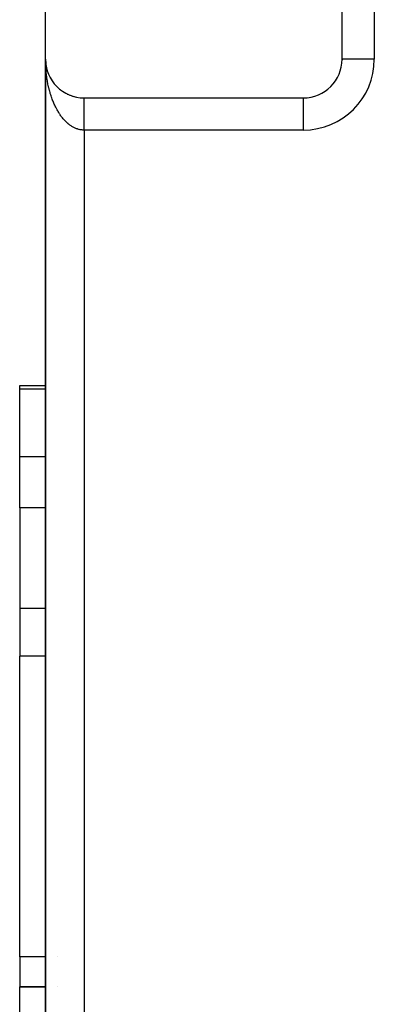
# Model space of a CAD drawing. Extents: x 24 to 1164, y -670 to 196.
# Drawn here: x 370 to 398, y -33 to 43 of the extents above; entities that cross this region are included whole.
import ezdxf

# ---------------------------------------------------------------- set-up
doc = ezdxf.new("R2010")
doc.units = 0
doc.linetypes.add('DASHED', pattern=[11.05, 8.7, -2.35])
doc.layers.get('0').update_dxf_attribs({"linetype": 'CONTINUOUS'})
doc.layers.add('NEVIDI', color=4, linetype='DASHED')

msp = doc.modelspace()

# ---------------------------------------------------------------- linework, layer by layer
at = {"color": 2}
for p, q in [((372.000009, 40), (372.000009, 70)), ((395.000009, 40), (395.000009, 70)), ((372.000009, 40), (372.000009, -60)), ((372.000009, 39.880258), (372.000009, 40)), ((372.000009, 40), (372.000009, 39.880258)), ((372.000009, -60), (372.000009, 40)), ((372.001962, 39.891773), (372.002021, 39.890248)), ((372.002021, 39.890248), (372.002106, 39.887758)), ((372.002021, 39.890248), (372.008045, 39.780647)), ((372.007817, 39.783688), (372.008045, 39.780647)), ((372.008045, 39.780647), (372.008385, 39.775682)), ((372.008045, 39.780647), (372.011998, 39.737539)), ((372.008385, 39.775682), (372.008705, 39.770717)), ((372.008385, 39.775682), (372.012045, 39.736514)), ((372.008705, 39.770717), (372.009004, 39.76575)), ((395.001531, 40), (395.000009, 40)), ((395.000009, 39.966671), (395.000009, 40)), ((395.000009, 40), (395.000009, 39.966671)), ((372.012981, 39.726497), (372.018826, 39.663937)), ((372.01301, 39.726498), (372.018067, 39.671346)), ((372.017574, 39.675833), (372.018067, 39.671346)), ((372.018067, 39.671346), (372.018826, 39.663937)), ((372.018067, 39.671346), (372.03207, 39.562495)), ((372.031217, 39.568405), (372.03207, 39.562495)), ((372.03207, 39.562495), (372.033409, 39.552686)), ((372.03207, 39.562495), (372.050037, 39.454244)), ((372.048722, 39.461572), (372.050037, 39.454244)), ((372.050037, 39.454244), (372.052116, 39.442095)), ((372.050037, 39.454244), (372.070735, 39.352715)), ((372.095232, 39.250151), (372.097782, 39.240138)), ((372.124187, 39.145805), (372.127478, 39.134575)), ((372.15688, 39.042597), (372.160993, 39.030195)), ((372.193297, 38.940581), (372.19828, 38.927141)), ((372.233332, 38.840043), (372.239291, 38.825557)), ((372.277014, 38.740914), (372.283971, 38.725584)), ((372.325156, 38.641596), (372.332244, 38.627353)), ((372.374913, 38.547804), (372.384035, 38.530995)), ((372.429025, 38.454024), (372.439264, 38.436638)), ((372.486485, 38.362258), (372.497855, 38.344412)), ((372.547192, 38.272664), (372.559727, 38.254447)), ((372.611148, 38.185242), (372.624787, 38.16686)), ((372.678189, 38.100223), (372.692928, 38.081761)), ((372.749089, 38.016702), (372.764048, 37.999259)), ((372.821252, 37.937715), (372.838042, 37.919463)), ((372.897089, 37.860438), (372.914806, 37.842483)), ((372.975664, 37.785947), (372.994226, 37.76842)), ((373.056877, 37.714341), (373.076181, 37.697359)), ((373.140621, 37.645711), (373.160545, 37.629382)), ((373.226787, 37.580148), (373.247194, 37.564571)), ((373.315299, 37.517712), (373.336003, 37.503007)), ((373.405934, 37.458558), (373.426848, 37.444768)), ((373.49868, 37.402691), (373.519592, 37.38991)), ((373.593383, 37.350207), (373.614105, 37.338494)), ((373.689916, 37.301175), (373.710254, 37.290572)), ((373.788157, 37.255658), (373.807906, 37.246189)), ((373.887976, 37.213715), (373.906928, 37.205386)), ((373.989249, 37.1754), (374.00719, 37.1682)), ((374.091823, 37.14077), (374.108562, 37.134658)), ((374.195588, 37.10986), (374.210917, 37.104787)), ((374.300389, 37.082718), (374.31413, 37.078605)), ((375.000009, 37), (392.000009, 37)), ((392.000009, 36.998478), (392.000009, 37)), ((370.000009, 14.673163), (372.000539, 14.673163)), ((370.000009, 14.673163), (372.000539, 14.673163)), ((370.000009, 14.392804), (370.000009, 14.673163)), ((370.000009, 9.129646), (370.000009, 14.392804)), ((370.000009, 5.173163), (370.000009, 9.129646)), ((370.000009, 5.173163), (370.000009, -2.647854)), ((370.000009, -2.647854), (370.000009, -6.342883)), ((370.000009, -29.673469), (370.000009, -6.342883)), ((370.000009, -29.673469), (370.000009, -32)), ((370.000009, -32), (372.000207, -32)), ((370.000009, -34.736842), (370.000009, -32)), ((372.000207, -32), (370.000009, -32)), ((372.892627, -32), (372.893732, -32)), ((372.893732, -32), (372.892627, -32))]:
    msp.add_line(p, q, dxfattribs=at)
for centre, start, end in [((375.000009, 40), 180, 270), ((392.000009, 40), 270, 360)]:
    msp.add_arc(centre, 3, start, end, dxfattribs=at)
at = {"layer": 'NEVIDI', "color": 7, "linetype": 'CONTINUOUS'}
for p, q in [((397.500009, 70), (397.500009, 40)), ((372.000717, 39.880258), (372.000009, 40)), ((372.005024, 39.681685), (372.001963, 39.801206)), ((397.500009, 40), (395.001531, 40)), ((372.007824, 39.602791), (372.005024, 39.681685)), ((372.013232, 39.483635), (372.007824, 39.602791)), ((372.017584, 39.404989), (372.013232, 39.483635)), ((372.023871, 39.307128), (372.017584, 39.404989)), ((372.025337, 39.286267), (372.023871, 39.307128)), ((372.031211, 39.208272), (372.025337, 39.286267)), ((372.041294, 39.090167), (372.031211, 39.208272)), ((372.048716, 39.012451), (372.041294, 39.090167)), ((372.061121, 38.895088), (372.048716, 39.012451)), ((372.070072, 38.817902), (372.061121, 38.895088)), ((372.084775, 38.701498), (372.070072, 38.817902)), ((372.095084, 38.626067), (372.084775, 38.701498)), ((372.095241, 38.624953), (372.095084, 38.626067)), ((372.11223, 38.509581), (372.095241, 38.624953)), ((372.124208, 38.433707), (372.11223, 38.509581)), ((372.143447, 38.319605), (372.124208, 38.433707)), ((372.156905, 38.244608), (372.143447, 38.319605)), ((372.178385, 38.131807), (372.156905, 38.244608)), ((372.193292, 38.057834), (372.178385, 38.131807)), ((372.212437, 37.967313), (372.193292, 38.057834)), ((372.216952, 37.946636), (372.212437, 37.967313)), ((372.233353, 37.873472), (372.216952, 37.946636)), ((372.259236, 37.76369), (372.233353, 37.873472)), ((372.277032, 37.691798), (372.259236, 37.76369)), ((372.305014, 37.583953), (372.277032, 37.691798)), ((372.324199, 37.51332), (372.305014, 37.583953)), ((372.354376, 37.40706), (372.324199, 37.51332)), ((372.374238, 37.340063), (372.354376, 37.40706)), ((372.374921, 37.337797), (372.374238, 37.340063)), ((372.407077, 37.233886), (372.374921, 37.337797)), ((372.429059, 37.165744), (372.407077, 37.233886)), ((372.463207, 37.064114), (372.429059, 37.165744)), ((372.486497, 36.997519), (372.463207, 37.064114)), ((372.522666, 36.898096), (372.486497, 36.997519)), ((372.547249, 36.833096), (372.522666, 36.898096)), ((372.577724, 36.755199), (372.547249, 36.833096)), ((372.585396, 36.736033), (372.577724, 36.755199)), ((372.611176, 36.672878), (372.585396, 36.736033)), ((375.000009, 36.997029), (375.000009, 36.999144)), ((375.000009, 36.993956), (375.000009, 36.997029)), ((375.000009, 36.989401), (375.000009, 36.993956)), ((375.000009, 36.984083), (375.000009, 36.989401)), ((375.000009, 36.980113), (375.000009, 36.984083)), ((375.000009, 36.977078), (375.000009, 36.980113)), ((375.000009, 36.969537), (375.000009, 36.977078)), ((375.000009, 36.960124), (375.000009, 36.969537)), ((375.000009, 36.950337), (375.000009, 36.960124)), ((375.000009, 36.938511), (375.000009, 36.950337)), ((375.000009, 36.926512), (375.000009, 36.938511)), ((375.000009, 36.920797), (375.000009, 36.926512)), ((375.000009, 36.912269), (375.000009, 36.920797)), ((375.000009, 36.898119), (375.000009, 36.912269)), ((375.000009, 36.881554), (375.000009, 36.898119)), ((375.000009, 36.865216), (375.000009, 36.881554)), ((375.000009, 36.846328), (375.000009, 36.865216)), ((375.000009, 36.827863), (375.000009, 36.846328)), ((375.000009, 36.822988), (375.000009, 36.827863)), ((375.000009, 36.80674), (375.000009, 36.822988)), ((375.000009, 36.786137), (375.000009, 36.80674)), ((375.000009, 36.762721), (375.000009, 36.786137)), ((375.000009, 36.740122), (375.000009, 36.762721)), ((375.000009, 36.714503), (375.000009, 36.740122)), ((375.000009, 36.689899), (375.000009, 36.714503)), ((392.000009, 34.5), (392.000009, 36.998478)), ((372.651184, 36.578474), (372.611176, 36.672878)), ((372.678181, 36.517092), (372.651184, 36.578474)), ((372.719931, 36.425594), (372.678181, 36.517092)), ((372.748253, 36.365755), (372.719931, 36.425594)), ((372.791821, 36.27699), (372.748253, 36.365755)), ((372.81978, 36.222015), (372.791821, 36.27699)), ((372.821289, 36.21909), (372.81978, 36.222015)), ((372.8666, 36.133221), (372.821289, 36.21909)), ((372.897094, 36.077477), (372.8666, 36.133221)), ((372.94414, 35.994524), (372.897094, 36.077477)), ((372.975645, 35.940945), (372.94414, 35.994524)), ((373.02421, 35.86129), (372.975645, 35.940945)), ((375.000009, 36.688206), (375.000009, 36.689899)), ((375.000009, 36.662098), (375.000009, 36.688206)), ((375.000009, 36.635541), (375.000009, 36.662098)), ((375.000009, 36.605643), (375.000009, 36.635541)), ((375.000009, 36.577141), (375.000009, 36.605643)), ((375.000009, 36.54519), (375.000009, 36.577141)), ((375.000009, 36.518519), (375.000009, 36.54519)), ((375.000009, 36.514823), (375.000009, 36.518519)), ((375.000009, 36.480857), (375.000009, 36.514823)), ((375.000009, 36.44871), (375.000009, 36.480857)), ((375.000009, 36.412845), (375.000009, 36.44871)), ((375.000009, 36.378933), (375.000009, 36.412845)), ((375.000009, 36.341211), (375.000009, 36.378933)), ((375.000009, 36.316827), (375.000009, 36.341211)), ((375.000009, 36.30562), (375.000009, 36.316827)), ((375.000009, 36.266096), (375.000009, 36.30562)), ((375.000009, 36.228932), (375.000009, 36.266096)), ((375.000009, 36.187739), (375.000009, 36.228932)), ((375.000009, 36.149018), (375.000009, 36.187739)), ((375.000009, 36.106193), (375.000009, 36.149018)), ((375.000009, 36.086378), (375.000009, 36.106193)), ((375.000009, 36.066007), (375.000009, 36.086378)), ((375.000009, 36.021432), (375.000009, 36.066007)), ((375.000009, 35.980022), (375.000009, 36.021432)), ((375.000009, 35.934142), (375.000009, 35.980022)), ((375.000009, 35.891217), (375.000009, 35.934142)), ((373.056845, 35.809676), (373.02421, 35.86129)), ((373.096387, 35.749108), (373.056845, 35.809676)), ((373.10691, 35.733342), (373.096387, 35.749108)), ((373.140565, 35.683887), (373.10691, 35.733342)), ((373.192258, 35.610702), (373.140565, 35.683887)), ((373.226832, 35.563557), (373.192258, 35.610702)), ((373.279766, 35.494055), (373.226832, 35.563557)), ((373.315314, 35.449138), (373.279766, 35.494055)), ((373.369563, 35.383201), (373.315314, 35.449138)), ((373.403377, 35.343648), (373.369563, 35.383201)), ((373.405909, 35.340733), (373.403377, 35.343648)), ((373.461612, 35.27821), (373.405909, 35.340733)), ((373.498734, 35.238214), (373.461612, 35.27821)), ((373.55547, 35.179586), (373.498734, 35.238214)), ((373.593445, 35.141985), (373.55547, 35.179586)), ((375.000009, 35.843949), (375.000009, 35.891217)), ((375.000009, 35.830422), (375.000009, 35.843949)), ((375.000009, 35.799786), (375.000009, 35.830422)), ((375.00001, 35.751275), (375.000009, 35.799786)), ((375.00001, 35.705942), (375.00001, 35.751275)), ((375.00001, 35.656214), (375.00001, 35.705942)), ((375.00001, 35.609871), (375.00001, 35.656214)), ((375.00001, 35.558896), (375.00001, 35.609871)), ((375.00001, 35.553475), (375.00001, 35.558896)), ((375.00001, 35.511715), (375.00001, 35.553475)), ((375.00001, 35.459704), (375.00001, 35.511715)), ((375.000011, 35.411619), (375.00001, 35.459704)), ((375.000011, 35.358534), (375.000011, 35.411619)), ((375.000011, 35.309763), (375.000011, 35.358534)), ((375.000011, 35.259805), (375.000011, 35.309763)), ((375.000011, 35.256003), (375.000011, 35.259805)), ((375.000011, 35.206383), (375.000011, 35.256003)), ((375.000012, 35.15191), (375.000011, 35.206383)), ((373.651364, 35.087093), (373.593445, 35.141985)), ((373.689954, 35.052123), (373.651364, 35.087093)), ((373.735711, 35.012275), (373.689954, 35.052123)), ((373.748819, 35.001177), (373.735711, 35.012275)), ((373.788107, 34.968749), (373.748819, 35.001177)), ((373.848159, 34.921554), (373.788107, 34.968749)), ((373.887946, 34.891831), (373.848159, 34.921554)), ((373.948749, 34.848735), (373.887946, 34.891831)), ((373.989239, 34.821568), (373.948749, 34.848735)), ((374.050741, 34.782597), (373.989239, 34.821568)), ((374.088239, 34.760173), (374.050741, 34.782597)), ((374.091829, 34.758078), (374.088239, 34.760173)), ((374.154176, 34.723149), (374.091829, 34.758078)), ((374.195642, 34.70141), (374.154176, 34.723149)), ((374.258537, 34.670673), (374.195642, 34.70141)), ((374.300357, 34.651706), (374.258537, 34.670673)), ((374.363948, 34.625083), (374.300357, 34.651706)), ((374.406125, 34.608883), (374.363948, 34.625083)), ((374.45525, 34.591465), (374.406125, 34.608883)), ((374.470093, 34.586506), (374.45525, 34.591465)), ((374.512659, 34.573068), (374.470093, 34.586506)), ((374.577031, 34.554926), (374.512659, 34.573068)), ((374.619731, 34.544332), (374.577031, 34.554926)), ((374.684424, 34.530454), (374.619731, 34.544332)), ((374.727371, 34.522681), (374.684424, 34.530454)), ((374.792404, 34.51309), (374.727371, 34.522681)), ((374.830988, 34.508638), (374.792404, 34.51309)), ((374.835379, 34.50819), (374.830988, 34.508638)), ((374.900444, 34.502946), (374.835379, 34.50819)), ((374.943569, 34.500915), (374.900444, 34.502946)), ((375.000009, 34.5), (374.943569, 34.500915)), ((375.000009, 34.5), (375.000009, -54.5)), ((392.000009, 34.5), (375.000009, 34.5)), ((375.000012, 35.101674), (375.000012, 35.15191)), ((375.000012, 35.04672), (375.000012, 35.101674)), ((375.000012, 34.995833), (375.000012, 35.04672)), ((375.000012, 34.953887), (375.000012, 34.995833)), ((375.000012, 34.940366), (375.000012, 34.953887)), ((375.000013, 34.889056), (375.000012, 34.940366)), ((375.000013, 34.833069), (375.000013, 34.889056)), ((375.000013, 34.781581), (375.000013, 34.833069)), ((375.000013, 34.72545), (375.000013, 34.781581)), ((375.000014, 34.673624), (375.000013, 34.72545)), ((375.000014, 34.640895), (375.000014, 34.673624)), ((375.000014, 34.617144), (375.000014, 34.640895)), ((375.000014, 34.565342), (375.000014, 34.617144)), ((375.000014, 34.508831), (375.000014, 34.565342)), ((375.000014, 34.5), (375.000014, 34.508831)), ((372.000537, 14.392804), (370.000009, 14.392804)), ((372.000499, 9.129646), (370.000009, 9.129646)), ((372.024888, 9.129646), (372.023466, 9.129646)), ((372.000471, 5.173163), (370.000009, 5.173163)), ((372.024829, 5.173163), (372.023412, 5.173163)), ((372.000416, -2.647854), (370.000009, -2.647854)), ((372.024713, -2.647854), (372.023307, -2.647854)), ((372.000389, -6.342883), (370.000009, -6.342883)), ((372.014631, -6.342883), (372.012902, -6.342883)), ((372.024658, -6.342883), (372.023258, -6.342883)), ((372.000224, -29.673469), (370.000009, -29.673469)), ((372.024311, -29.673469), (372.022944, -29.673469)), ((372.900691, -29.673469), (372.899624, -29.673469))]:
    msp.add_line(p, q, dxfattribs=at)
msp.add_arc((392.000009, 40), 5.5, 270, 360, dxfattribs=at)

doc.saveas('drawing.dxf')
